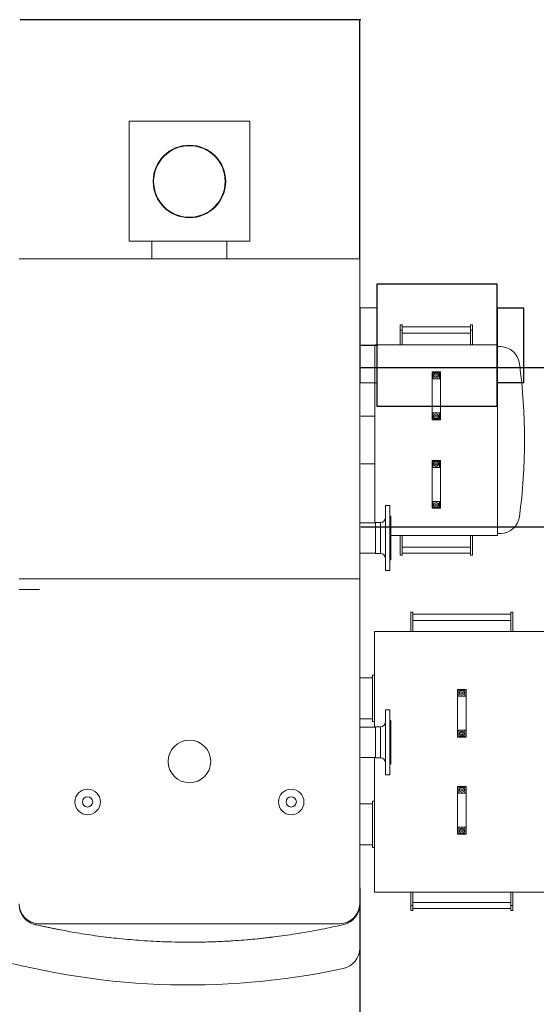
# Model space of a CAD drawing. Units: inches. Extents: x 10670 to 39219, y -18799 to 6306.
# Drawn here: x 31280 to 32797, y -16303 to -13412 of the extents above; entities that cross this region are included whole.
import ezdxf
from ezdxf.lldxf.tags import DXFTag

# ---------------------------------------------------------------- set-up
doc = ezdxf.new("R2010")
doc.units = ezdxf.units.IN
doc.header["$MEASUREMENT"] = 0
doc.layers.add('Nevid', color=6, linetype='DASHED')
tags = doc.linetypes.add('DASHED', pattern=[0.75, 0.5, -0.25]).pattern_tags.tags
tags[6:7] = [DXFTag(74, 4), DXFTag(75, 0), DXFTag(340, '0'), DXFTag(46, 1.0), DXFTag(50, 0.0), DXFTag(44, 0.0), DXFTag(45, 0.0)]
tags[4:5] = [DXFTag(74, 4), DXFTag(75, 0), DXFTag(340, '0'), DXFTag(46, 1.0), DXFTag(50, 0.0), DXFTag(44, 0.0), DXFTag(45, 0.0)]

# ---------------------------------------------------------------- blocks, each defined once
blk = doc.blocks.new('kominova_nastavba_150')
at = {"color": 7, "linetype": 'Continuous', "lineweight": 15}
for p, q in [((146206.6, 2436.8), (146256.6, 2436.8)), ((146256.6, 2216.8), (146206.6, 2216.8))]:
    blk.add_line(p, q, dxfattribs=at)
for p, q in [((146256.6, 2436.8), (146256.6, 2216.8)), ((146256.6, 2326.8), (146206.6, 2326.7))]:
    blk.add_line(p, q)
for points in [[(145852.6, 2505.8), (146206.6, 2505.8), (146206.6, 2147.6), (145852.6, 2147.6)], [(145852.6, 2435.7), (145852.6, 2217.7), (145774.6, 2217.7), (145774.6, 2435.7)]]:
    blk.add_lwpolyline(points, close=True)

msp = doc.modelspace()

# ---------------------------------------------------------------- linework, layer by layer
at = {"color": 7, "linetype": 'Continuous', "lineweight": 15}
for p, q in [((31601, -14061.7), (31601, -13709.7)), ((31955, -13709.7), (31601, -13709.7)), ((31955, -13709.7), (31955, -14061.7)), ((31673, -13886.2), (31671.5, -13886.1)), ((31671.5, -13886.7), (31673, -13886.7)), ((31673, -13886.7), (31673, -13886.2)), ((31601, -14061.7), (31955, -14061.7)), ((31668, -14061.7), (31668, -14113.7)), ((31888, -14113.7), (31888, -14061.7)), ((31278, -14113.7), (32278, -14113.6)), ((32278, -16008.2), (32278, -14113.7)), ((32402.8, -14308), (32396.8, -14308)), ((32396.8, -14323), (32396.8, -14308)), ((32402.8, -14308), (32402.8, -14323)), ((32609.2, -14308), (32603.2, -14308)), ((32603.2, -14323), (32603.2, -14308)), ((32609.2, -14308), (32609.2, -14323)), ((32402.8, -14323), (32396.8, -14323)), ((32396.8, -14323), (32396.8, -14366.2)), ((32603.2, -14314), (32402.8, -14314)), ((32402.8, -14323), (32402.8, -14366.2)), ((32402.8, -14332), (32603.2, -14332)), ((32609.2, -14323), (32603.2, -14323)), ((32603.2, -14323), (32603.2, -14366.2)), ((32609.2, -14323), (32609.2, -14366.2)), ((32323, -14366.2), (32323, -14889.2)), ((32683, -14366.2), (32323, -14366.2)), ((32683, -14926.2), (32683, -14366.2)), ((32688.5, -14371.7), (32683, -14371.7)), ((32690.6, -14371.7), (32692.1, -14371.7)), ((32515.5, -14446.2), (32490.5, -14446.2)), ((32490.5, -14446.2), (32490.5, -14466.2)), ((32512, -14448.2), (32494, -14448.2)), ((32494, -14448.2), (32494, -14466.2)), ((32512, -14466.2), (32512, -14448.2)), ((32515.5, -14446.2), (32515.5, -14466.2)), ((32490.5, -14466.2), (32494, -14466.2)), ((32490.5, -14566.2), (32490.5, -14466.2)), ((32494, -14466.2), (32512, -14466.2)), ((32512, -14466.2), (32515.5, -14466.2)), ((32515.5, -14466.2), (32515.5, -14566.2)), ((32494, -14566.2), (32490.5, -14566.2)), ((32490.5, -14566.2), (32490.5, -14586.2)), ((32512, -14566.2), (32494, -14566.2)), ((32494, -14566.2), (32494, -14584.2)), ((32515.5, -14566.2), (32512, -14566.2)), ((32512, -14584.2), (32512, -14566.2)), ((32515.5, -14566.2), (32515.5, -14586.2)), ((32323, -14576.2), (32281, -14576.2)), ((32490.5, -14586.2), (32515.5, -14586.2)), ((32494, -14584.2), (32512, -14584.2)), ((32323, -14716.2), (32281, -14716.2)), ((32515.5, -14706.2), (32490.5, -14706.2)), ((32490.5, -14706.2), (32490.5, -14726.2)), ((32512, -14708.2), (32494, -14708.2)), ((32494, -14708.2), (32494, -14726.2)), ((32512, -14726.2), (32512, -14708.2)), ((32515.5, -14706.2), (32515.5, -14726.2)), ((32490.5, -14726.2), (32494, -14726.2)), ((32490.5, -14826.2), (32490.5, -14726.2)), ((32494, -14726.2), (32512, -14726.2)), ((32512, -14726.2), (32515.5, -14726.2)), ((32515.5, -14726.2), (32515.5, -14826.2)), ((32494, -14826.2), (32490.5, -14826.2)), ((32490.5, -14826.2), (32490.5, -14846.2)), ((32512, -14826.2), (32494, -14826.2)), ((32494, -14826.2), (32494, -14844.2)), ((32515.5, -14826.2), (32512, -14826.2)), ((32512, -14844.2), (32512, -14826.2)), ((32515.5, -14826.2), (32515.5, -14846.2)), ((32367, -14838.7), (32354, -14838.7)), ((32354, -14933.7), (32354, -14838.7)), ((32367, -14933.7), (32367, -14838.7)), ((32490.5, -14846.2), (32515.5, -14846.2)), ((32494, -14844.2), (32512, -14844.2)), ((32324, -14889.2), (32278, -14889.2)), ((32339, -14887.9), (32324, -14887.9)), ((32324, -14933.7), (32324, -14887.9)), ((32370, -14869.4), (32367, -14869.4)), ((32370, -14869.4), (32370, -14997.9)), ((32324, -14979.4), (32324, -14933.7)), ((32354, -15028.7), (32354, -14933.7)), ((32367, -15028.7), (32367, -14933.7)), ((32370, -14926.2), (32683, -14926.2)), ((32396.8, -14969.3), (32396.8, -14926.2)), ((32402.8, -14969.3), (32402.8, -14926.2)), ((32603.2, -14969.3), (32603.2, -14926.2)), ((32609.2, -14969.3), (32609.2, -14926.2)), ((32683, -14920.7), (32688.5, -14920.7)), ((32692.1, -14920.6), (32690.6, -14920.7)), ((32396.8, -14984.3), (32396.8, -14969.3)), ((32603.2, -14960.3), (32402.8, -14960.3)), ((32402.8, -14969.3), (32402.8, -14984.3)), ((32603.2, -14984.3), (32603.2, -14969.3)), ((32609.2, -14969.3), (32609.2, -14984.3)), ((32278, -14978.2), (32324, -14978.2)), ((32324, -14979.4), (32339, -14979.4)), ((32367, -14997.9), (32370, -14997.9)), ((32396.8, -14984.3), (32402.8, -14984.3)), ((32402.8, -14978.3), (32603.2, -14978.3)), ((32603.2, -14984.3), (32609.2, -14984.3)), ((32354, -15028.7), (32367, -15028.7)), ((31278, -15053.7), (32278, -15053.7)), ((31278, -15084.7), (31338, -15084.7)), ((32434, -15151.5), (32428, -15151.5)), ((32428, -15166.5), (32428, -15151.5)), ((32428, -15166.5), (32428, -15208.2)), ((32434, -15151.5), (32434, -15166.5)), ((32722, -15157.5), (32434, -15157.5)), ((32434, -15166.5), (32434, -15208.2)), ((32434, -15175.5), (32722, -15175.5)), ((32728, -15151.5), (32722, -15151.5)), ((32722, -15166.5), (32722, -15151.5)), ((32722, -15166.5), (32722, -15208.2)), ((32728, -15151.5), (32728, -15166.5)), ((32728, -15166.5), (32728, -15208.2)), ((32834.5, -15208.2), (32321.5, -15208.2)), ((32321.5, -15208.2), (32321.5, -15489.2)), ((32316, -15344.7), (32279.5, -15344.7)), ((32316, -15340.7), (32316, -15336.7)), ((32321.5, -15336.7), (32316, -15336.7)), ((32316, -15472.7), (32316, -15340.7)), ((32590.5, -15378.2), (32565.5, -15378.2)), ((32565.5, -15378.2), (32565.5, -15398.2)), ((32587, -15380.2), (32569, -15380.2)), ((32569, -15380.2), (32569, -15398.2)), ((32587, -15398.2), (32587, -15380.2)), ((32590.5, -15378.2), (32590.5, -15398.2)), ((32565.5, -15498.2), (32565.5, -15398.2)), ((32565.5, -15398.2), (32569, -15398.2)), ((32569, -15398.2), (32587, -15398.2)), ((32587, -15398.2), (32590.5, -15398.2)), ((32590.5, -15398.2), (32590.5, -15498.2)), ((32367, -15438.7), (32354, -15438.7)), ((32354, -15628.7), (32354, -15438.7)), ((32367, -15628.7), (32367, -15438.7)), ((32316, -15464.7), (32279.5, -15464.7)), ((32324, -15489.2), (32279.5, -15489.2)), ((32321.5, -15472.7), (32316, -15472.7)), ((32339, -15487.9), (32324, -15487.9)), ((32324, -15579.4), (32324, -15487.9)), ((32370, -15469.4), (32367, -15469.4)), ((32370, -15469.4), (32370, -15597.9)), ((32569, -15498.2), (32565.5, -15498.2)), ((32565.5, -15498.2), (32565.5, -15518.2)), ((32565.5, -15518.2), (32590.5, -15518.2)), ((32587, -15498.2), (32569, -15498.2)), ((32569, -15498.2), (32569, -15516.2)), ((32569, -15516.2), (32587, -15516.2)), ((32590.5, -15498.2), (32587, -15498.2)), ((32587, -15516.2), (32587, -15498.2)), ((32590.5, -15498.2), (32590.5, -15518.2)), ((32279.5, -15578.2), (32324, -15578.2)), ((32321.5, -15578.2), (32321.5, -15973.2)), ((32324, -15579.4), (32339, -15579.4)), ((32367, -15597.9), (32370, -15597.9)), ((32354, -15628.7), (32367, -15628.7)), ((32565.5, -15663.2), (32565.5, -15683.2)), ((32590.5, -15663.2), (32565.5, -15663.2)), ((32587, -15665.2), (32569, -15665.2)), ((32569, -15665.2), (32569, -15683.2)), ((32587, -15683.2), (32587, -15665.2)), ((32590.5, -15663.2), (32590.5, -15683.2)), ((32565.5, -15683.2), (32569, -15683.2)), ((32565.5, -15783.2), (32565.5, -15683.2)), ((32569, -15683.2), (32587, -15683.2)), ((32587, -15683.2), (32590.5, -15683.2)), ((32590.5, -15683.2), (32590.5, -15783.2)), ((32279.5, -15714.7), (32316, -15714.7)), ((32316, -15710.7), (32316, -15706.7)), ((32321.5, -15706.7), (32316, -15706.7)), ((32316, -15842.7), (32316, -15710.7)), ((32565.5, -15783.2), (32565.5, -15803.2)), ((32569, -15783.2), (32565.5, -15783.2)), ((32569, -15783.2), (32569, -15801.2)), ((32587, -15783.2), (32569, -15783.2)), ((32590.5, -15783.2), (32587, -15783.2)), ((32587, -15801.2), (32587, -15783.2)), ((32590.5, -15783.2), (32590.5, -15803.2)), ((32565.5, -15803.2), (32590.5, -15803.2)), ((32569, -15801.2), (32587, -15801.2)), ((32279.5, -15834.7), (32316, -15834.7)), ((32321.5, -15842.7), (32316, -15842.7)), ((32321.5, -15973.2), (32834.5, -15973.2)), ((32428, -16012.8), (32428, -15973.2)), ((32434, -16012.8), (32434, -15973.2)), ((32722, -16012.8), (32722, -15973.2)), ((32728, -16012.8), (32728, -15973.2)), ((32278, -16138), (32278, -16010.1)), ((32428, -16012.8), (32434, -16012.8)), ((32428, -16027.8), (32428, -16012.8)), ((32722, -16003.8), (32434, -16003.8)), ((32434, -16012.8), (32434, -16027.8)), ((32722, -16012.8), (32728, -16012.8)), ((32722, -16027.8), (32722, -16012.8)), ((32728, -16012.8), (32728, -16027.8)), ((32428, -16027.8), (32434, -16027.8)), ((32434, -16021.8), (32722, -16021.8)), ((32722, -16027.8), (32728, -16027.8)), ((31336, -16066.2), (32220, -16066.2)), ((31531.8, -16105.4), (31531.8, -16105.6)), ((31531.8, -16105.6), (31533.3, -16105.6)), ((31542.7, -16106.7), (31543.9, -16106.9)), ((31558, -16108.6), (31558, -16108.5)), ((32024.3, -16105.6), (32022.8, -16105.6)), ((32024.3, -16105.6), (32024.3, -16105.4))]:
    msp.add_line(p, q, dxfattribs=at)
at = {"color": 8, "linetype": 'Continuous', "lineweight": 15}
for p, q in [((32339, -14933.7), (32339, -14887.9)), ((32339, -14979.4), (32339, -14933.7)), ((32339, -15579.4), (32339, -15487.9)), ((32278, -16010.1), (32278, -16010.1)), ((31543, -16106.7), (31543, -16106.8)), ((32013.1, -16106.8), (32013.1, -16106.7))]:
    msp.add_line(p, q, dxfattribs=at)
at = {"color": 7, "linetype": 'Continuous', "lineweight": 15}
for centre, radius in [((32503, -14456.2), 6.75), ((32503, -14456.2), 3), ((32503, -14576.2), 6.75), ((32503, -14576.2), 3), ((32503, -14716.2), 6.75), ((32503, -14716.2), 3), ((32503, -14836.2), 6.75), ((32503, -14836.2), 3), ((32578, -15388.2), 6.75), ((32578, -15388.2), 3), ((32578, -15508.2), 6.75), ((32578, -15508.2), 3), ((31778, -15589.7), 62.5), ((32578, -15673.2), 6.75), ((32578, -15673.2), 3), ((31479, -15708.7), 37.5), ((31479, -15708.7), 15), ((32077, -15708.7), 37.5), ((32077, -15708.7), 15), ((32578, -15793.2), 6.75), ((32578, -15793.2), 3)]:
    msp.add_circle(centre, radius, dxfattribs=at)
for centre, radius, start, end in [((31778, -13886.7), 106.5, 180, 179.7272), ((31778, -13886.7), 105, 180, 179.7272), ((32690.6, -14428.7), 57, 7.8474, 88.5166), ((31112.5, -14646.2), 1650, 352.1526, 7.8474), ((32339, -14872.9), 15, 270, 0), ((32690.6, -14863.7), 57, 271.4834, 352.1526), ((32339, -14994.4), 15, 0, 90), ((32339, -15472.9), 15, 270, 0), ((32339, -15594.4), 15, 0, 90), ((31336, -16008.2), 58, 180, 270), ((31338, -16010.1), 60, 180, 256.891), ((32220, -16008.2), 58, 270, 0), ((32218, -16010.1), 60, 283.109, 0), ((31778, -14120.6), 2000, 269.3506, 276.7548), ((31776.5, -14084.7), 2161.5, 253.256, 282.0944), ((32216.5, -16138), 61.5, 282.0944, 0)]:
    msp.add_arc(centre, radius, start, end, dxfattribs=at)
for points, knots in [([(32688.5, -14371.7), (32689.1, -14371.7), (32689.8, -14371.7), (32690.5, -14371.7), (32690.6, -14371.7)], [0, 0, 0, 0, 0.765023, 1, 1, 1, 1]), ([(32690.6, -14920.7), (32690, -14920.7), (32689.3, -14920.7), (32688.6, -14920.7), (32688.5, -14920.7)], [0, 0, 0, 0, 0.857008, 1, 1, 1, 1]), ([(31324.4, -16068.5), (31325.3, -16068.8), (31329.9, -16069.8), (31338.1, -16071.7), (31349.2, -16074.1), (31360.2, -16076.5), (31371.4, -16078.9), (31382.6, -16081.2), (31397.6, -16084.2), (31416.5, -16087.7), (31441.9, -16092.3), (31470.2, -16096.9), (31501.4, -16101.5), (31532.9, -16105.7), (31564.6, -16109.3), (31596.5, -16112.5), (31629.6, -16115.2), (31663.9, -16117.5), (31699.4, -16119.2), (31735, -16120.3), (31758.7, -16120.5), (31770.6, -16120.6)], [0, 0, 0, 0, 0.006562, 0.032812, 0.059061, 0.085311, 0.11156, 0.13781, 0.164059, 0.216575, 0.26909, 0.339434, 0.409846, 0.480292, 0.550736, 0.621146, 0.691489, 0.768594, 0.845744, 0.922895, 1, 1, 1, 1]), ([(31785.6, -16120.6), (31786.6, -16120.6), (31791.7, -16120.6), (31800.8, -16120.5), (31812.9, -16120.4), (31829, -16120), (31849.2, -16119.4), (31876.1, -16118.3), (31905.7, -16116.7), (31937.9, -16114.3), (31970, -16111.5), (32001.9, -16108.2), (32033.5, -16104.4), (32065.9, -16099.9), (32099.1, -16094.8), (32132.9, -16089), (32166.3, -16082.7), (32199.3, -16075.9), (32220.9, -16071), (32231.7, -16068.5)], [0, 0, 0, 0, 0.0065638, 0.0328189, 0.0590742, 0.0853298, 0.1378575, 0.1903851, 0.2607494, 0.3311819, 0.4016492, 0.4721173, 0.5425517, 0.6129172, 0.6902885, 0.7677258, 0.8451863, 0.9226264, 1, 1, 1, 1]), ([(32021.1, -16105.8), (32021.1, -16105.8), (32020.9, -16105.8), (32019.5, -16106), (32017.5, -16106.2), (32015.3, -16106.5), (32013.8, -16106.6), (32013.2, -16106.7)], [0, 0, 0, 0, 0.214692, 0.429385, 0.644082, 0.858771, 1, 1, 1, 1])]:
    msp.add_open_spline(points, degree=3, knots=knots, dxfattribs=at)
at = {"layer": 'Nevid', "ltscale": 10}
for p, q in [((32281, -13411.7), (31281, -13411.7)), ((32278, -14113.6), (32278, -13413.7)), ((32278, -14433), (32980, -14433)), ((32281, -14901), (32980, -14901)), ((32278, -15961.1), (32278, -17041.1))]:
    msp.add_line(p, q, dxfattribs=at)

# ---------------------------------------------------------------- block references
at = {"xscale": -1}
msp.add_blockref('kominova_nastavba_150', (178534.6, -16694.4), dxfattribs=at)

doc.saveas('drawing.dxf')
